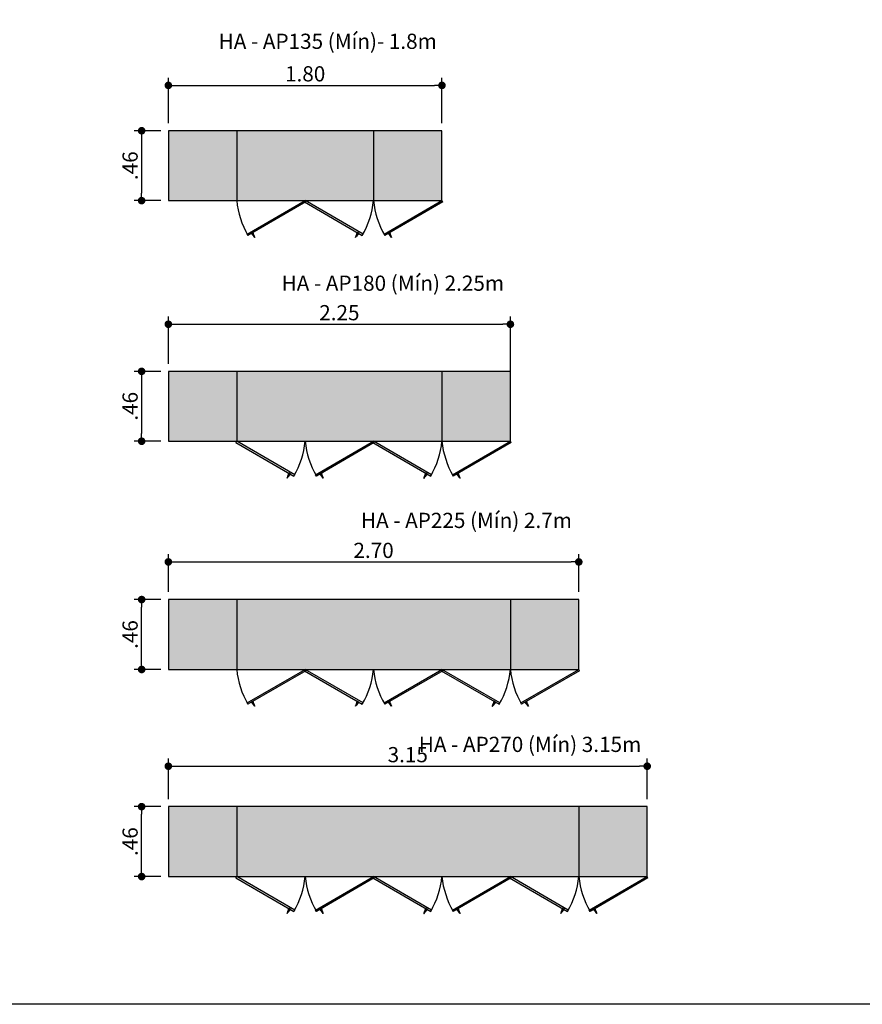
# Model space of a CAD drawing. Units: millimetres. Extents: x -110 to 108, y 185 to 434.
# Drawn here: x -72 to -67, y 239 to 246 of the extents above; entities that cross this region are included whole.
import ezdxf

# ---------------------------------------------------------------- set-up
doc = ezdxf.new("R2010")
doc.units = ezdxf.units.MM
doc.header["$LTSCALE"] = 1000
doc.layers.add('CONTORNO', color=3, linetype='Continuous')
doc.styles.add('RB-cota', font='arial.ttf')
doc.styles.get("Standard").update_dxf_attribs({"font": 'arial.ttf'})
doc.dimstyles.new('RB 50', dxfattribs={"dimtxt": 0.1, "dimasz": 0.05, "dimexe": 0.05, "dimexo": 0.05, "dimgap": 0.025, "dimtad": 1, "dimzin": 4, "dimdsep": 46, "dimtxsty": 'RB-cota', "dimblk": 'DOT', "dimcen": 0, "dimdle": 0.05, "dimclrd": 256, "dimclre": 256, "dimclrt": 3, "dimazin": 0, "dimtfac": 1, "dimtix": 1, "dimtmove": 2, "dimatfit": 3, "dimldrblk": 'DOT', "dimfxl": 1, "dimtolj": 1, "dimtzin": 0, "dimlwd": -1, "dimarcsym": 0})

# ---------------------------------------------------------------- blocks, each defined once
blk = doc.blocks.new('TH')
at = {"layer": 'CONTORNO'}
for points in [[(1950.4576, 1160.8204, 0.0006), (1950.4575, 1160.8202, 0), (1950.4663, 1160.8252, 0), (1950.4662, 1160.8253, 0.0006)], [(1950.4575, 1160.8202, 0), (1950.4576, 1160.8199, -0.0006), (1950.4665, 1160.8249, -0.0006), (1950.4663, 1160.8252, 0)], [(1950.4576, 1160.8199, -0.0006), (1950.4579, 1160.8194, -0.0009), (1950.4667, 1160.8245, -0.0009), (1950.4665, 1160.8249, -0.0006)], [(1950.4579, 1160.8194, -0.0009), (1950.4582, 1160.8189, -0.0011), (1950.4671, 1160.824, -0.0011), (1950.4667, 1160.8245, -0.0009)], [(1950.4582, 1160.8189, -0.0011), (1950.4585, 1160.8184, -0.001), (1950.4674, 1160.8234, -0.001), (1950.4671, 1160.824, -0.0011)], [(1950.4585, 1160.8184, -0.001), (1950.4588, 1160.8179, -0.0007), (1950.4676, 1160.823, -0.0007), (1950.4674, 1160.8234, -0.001)], [(1950.4595, 1160.8199, 0.0167), (1950.4592, 1160.8209, 0.0198), (1950.4648, 1160.8241, 0.0198), (1950.4656, 1160.8233, 0.0167)], [(1950.4597, 1160.819, 0.0135), (1950.4595, 1160.8199, 0.0167), (1950.4656, 1160.8233, 0.0167), (1950.4662, 1160.8227, 0.0135)], [(1950.4595, 1160.8169, 0.0006), (1950.4597, 1160.8172, 0.0038), (1950.4678, 1160.8218, 0.0038), (1950.4681, 1160.8218, 0.0006)], [(1950.4595, 1160.8169, 0.0006), (1950.4595, 1160.8167, 0), (1950.4682, 1160.8217, 0), (1950.4681, 1160.8218, 0.0006)], [(1950.4595, 1160.8167, 0), (1950.4596, 1160.8164, -0.0006), (1950.4684, 1160.8215, -0.0006), (1950.4682, 1160.8217, 0)], [(1950.4596, 1160.8164, -0.0006), (1950.4598, 1160.816, -0.0009), (1950.4687, 1160.821, -0.0009), (1950.4684, 1160.8215, -0.0006)], [(1950.4598, 1160.8182, 0.0103), (1950.4597, 1160.819, 0.0135), (1950.4662, 1160.8227, 0.0135), (1950.4668, 1160.8222, 0.0103)], [(1950.4597, 1160.8172, 0.0038), (1950.4598, 1160.8176, 0.0071), (1950.4673, 1160.8219, 0.0071), (1950.4678, 1160.8218, 0.0038)], [(1950.4598, 1160.8176, 0.0071), (1950.4598, 1160.8182, 0.0103), (1950.4668, 1160.8222, 0.0103), (1950.4673, 1160.8219, 0.0071)], [(1950.4598, 1160.816, -0.0009), (1950.4601, 1160.8154, -0.0011), (1950.469, 1160.8205, -0.0011), (1950.4687, 1160.821, -0.0009)], [(1950.4601, 1160.8154, -0.0011), (1950.4605, 1160.8149, -0.001), (1950.4693, 1160.82, -0.001), (1950.469, 1160.8205, -0.0011)], [(1950.4605, 1160.8149, -0.001), (1950.4607, 1160.8144, -0.0007), (1950.4696, 1160.8195, -0.0007), (1950.4693, 1160.82, -0.001)], [(1950.4623, 1160.8212, 0.0525), (1950.4618, 1160.8219, 0.052), (1950.4626, 1160.8223, 0.052), (1950.463, 1160.8216, 0.0525)], [(1950.4628, 1160.8204, 0.0526), (1950.4623, 1160.8212, 0.0525), (1950.463, 1160.8216, 0.0525), (1950.4634, 1160.8207, 0.0526)], [(1950.4633, 1160.8195, 0.0524), (1950.4628, 1160.8204, 0.0526), (1950.4634, 1160.8207, 0.0526), (1950.4639, 1160.8199, 0.0524)], [(1950.4636, 1160.8188, 0.052), (1950.4633, 1160.8195, 0.0524), (1950.4639, 1160.8199, 0.0524), (1950.4644, 1160.8192, 0.052)], [(1950.4639, 1160.8182, 0.0513), (1950.4636, 1160.8188, 0.052), (1950.4644, 1160.8192, 0.052), (1950.4648, 1160.8186, 0.0513)], [(1950.4643, 1160.8177, 0.0525), (1950.4638, 1160.8185, 0.052), (1950.4646, 1160.8189, 0.052), (1950.4649, 1160.8181, 0.0525)], [(1950.464, 1160.8178, 0.0504), (1950.4639, 1160.8182, 0.0513), (1950.4648, 1160.8186, 0.0513), (1950.465, 1160.8183, 0.0504)], [(1950.4639, 1160.8155, 0.0353), (1950.4671, 1160.8173, 0.0353), (1950.4771, 1160.7969, 0.052), (1950.4764, 1160.7965, 0.052)], [(1950.4648, 1160.8169, 0.0526), (1950.4643, 1160.8177, 0.0525), (1950.4649, 1160.8181, 0.0525), (1950.4654, 1160.8173, 0.0526)], [(1950.4646, 1160.8121, 0.0236), (1950.4662, 1160.8094, 0.0242), (1950.4712, 1160.8122, 0.0242), (1950.4696, 1160.815, 0.0236)], [(1950.4652, 1160.8161, 0.0524), (1950.4648, 1160.8169, 0.0526), (1950.4654, 1160.8173, 0.0526), (1950.4659, 1160.8164, 0.0524)], [(1950.4656, 1160.8153, 0.052), (1950.4652, 1160.8161, 0.0524), (1950.4659, 1160.8164, 0.0524), (1950.4664, 1160.8157, 0.052)], [(1950.4659, 1160.8147, 0.0513), (1950.4656, 1160.8153, 0.052), (1950.4664, 1160.8157, 0.052), (1950.4667, 1160.8152, 0.0513)], [(1950.4658, 1160.812, 0.0353), (1950.4691, 1160.8139, 0.0353), (1950.4791, 1160.7934, 0.052), (1950.4783, 1160.793, 0.052)], [(1950.466, 1160.8143, 0.0504), (1950.4659, 1160.8147, 0.0513), (1950.4667, 1160.8152, 0.0513), (1950.467, 1160.8149, 0.0504)], [(1950.4662, 1160.8094, 0.0242), (1950.4678, 1160.8066, 0.0241), (1950.4728, 1160.8094, 0.0241), (1950.4712, 1160.8122, 0.0242)], [(1950.4666, 1160.8087, 0.0236), (1950.4682, 1160.8059, 0.0242), (1950.4731, 1160.8087, 0.0242), (1950.4716, 1160.8115, 0.0236)], [(1950.4678, 1160.8066, 0.0241), (1950.4693, 1160.8038, 0.0233), (1950.4744, 1160.8067, 0.0233), (1950.4728, 1160.8094, 0.0241)], [(1950.4682, 1160.8059, 0.0242), (1950.4698, 1160.8031, 0.0241), (1950.4747, 1160.8059, 0.0241), (1950.4731, 1160.8087, 0.0242)], [(1950.4698, 1160.8031, 0.0241), (1950.4713, 1160.8003, 0.0233), (1950.4764, 1160.8032, 0.0233), (1950.4747, 1160.8059, 0.0241)]]:
    blk.add_3dface(points, dxfattribs=at)
for points, invisible_edges in [([(1950.4576, 1160.8204, 0.0006), (1950.4576, 1160.8202, 0), (1950.4578, 1160.82, 0.0004), (1950.4576, 1160.8204, 0.0006)], 6), ([(1950.4576, 1160.8202, 0), (1950.4577, 1160.8199, -0.0006), (1950.458, 1160.8195, 0.0002), (1950.4578, 1160.82, 0.0004)], 14), ([(1950.4577, 1160.8199, -0.0006), (1950.4579, 1160.8195, -0.0009), (1950.4582, 1160.8191, 0), (1950.458, 1160.8195, 0.0002)], 14), ([(1950.4579, 1160.8195, -0.0009), (1950.4582, 1160.8189, -0.0011), (1950.4584, 1160.8187, -0.0003), (1950.4582, 1160.8191, 0)], 14), ([(1950.4582, 1160.8189, -0.0011), (1950.4585, 1160.8184, -0.001), (1950.4586, 1160.8183, -0.0005), (1950.4584, 1160.8187, -0.0003)], 14), ([(1950.4585, 1160.8184, -0.001), (1950.4588, 1160.8179, -0.0007), (1950.4588, 1160.8179, -0.0007), (1950.4586, 1160.8183, -0.0005)], 12), ([(1950.4588, 1160.8179, -0.0007), (1950.4607, 1160.8161, 0.0076), (1950.4682, 1160.8204, 0.0076), (1950.4675, 1160.8229, -0.0007)], 2), ([(1950.4592, 1160.8209, 0.0198), (1950.4595, 1160.8199, 0.0167), (1950.4662, 1160.8125, 0.0419), (1950.466, 1160.8143, 0.0504)], 10), ([(1950.4595, 1160.8199, 0.0167), (1950.4597, 1160.819, 0.0135), (1950.4659, 1160.8115, 0.0333), (1950.4662, 1160.8125, 0.0419)], 10), ([(1950.4597, 1160.8172, 0.0038), (1950.4595, 1160.8169, 0.0006), (1950.4608, 1160.8145, -0.0007), (1950.4627, 1160.8126, 0.0076)], 10), ([(1950.4595, 1160.8169, 0.0006), (1950.4596, 1160.8168, 0), (1950.4598, 1160.8165, 0.0004), (1950.4595, 1160.8169, 0.0006)], 6), ([(1950.4596, 1160.8168, 0), (1950.4597, 1160.8165, -0.0006), (1950.46, 1160.8161, 0.0002), (1950.4598, 1160.8165, 0.0004)], 14), ([(1950.4597, 1160.819, 0.0135), (1950.4598, 1160.8182, 0.0103), (1950.4652, 1160.8111, 0.0247), (1950.4659, 1160.8115, 0.0333)], 10), ([(1950.4598, 1160.8176, 0.0071), (1950.4597, 1160.8172, 0.0038), (1950.4627, 1160.8126, 0.0076), (1950.4642, 1160.8115, 0.0161)], 10), ([(1950.4597, 1160.8165, -0.0006), (1950.4599, 1160.816, -0.0009), (1950.4602, 1160.8157, 0), (1950.46, 1160.8161, 0.0002)], 14), ([(1950.4598, 1160.8182, 0.0103), (1950.4598, 1160.8176, 0.0071), (1950.4642, 1160.8115, 0.0161), (1950.4652, 1160.8111, 0.0247)], 10), ([(1950.4599, 1160.816, -0.0009), (1950.4602, 1160.8155, -0.0011), (1950.4604, 1160.8153, -0.0003), (1950.4602, 1160.8157, 0)], 14), ([(1950.4602, 1160.8155, -0.0011), (1950.4605, 1160.8149, -0.001), (1950.4606, 1160.8149, -0.0005), (1950.4604, 1160.8153, -0.0003)], 14), ([(1950.4605, 1160.8149, -0.001), (1950.4608, 1160.8145, -0.0007), (1950.4608, 1160.8145, -0.0007), (1950.4606, 1160.8149, -0.0005)], 12), ([(1950.4607, 1160.8161, 0.0076), (1950.4622, 1160.815, 0.0161), (1950.4684, 1160.8185, 0.0161), (1950.4682, 1160.8204, 0.0076)], 10), ([(1950.4608, 1160.8145, -0.0007), (1950.4627, 1160.8126, 0.0076), (1950.4701, 1160.8169, 0.0076), (1950.4695, 1160.8194, -0.0007)], 2), ([(1950.4618, 1160.8219, 0.052), (1950.4622, 1160.8212, 0.0518), (1950.4623, 1160.8212, 0.0525), (1950.4618, 1160.8219, 0.052)], 3), ([(1950.4622, 1160.8212, 0.0518), (1950.4626, 1160.8205, 0.0515), (1950.4628, 1160.8204, 0.0526), (1950.4623, 1160.8212, 0.0525)], 11), ([(1950.4622, 1160.815, 0.0161), (1950.4633, 1160.8146, 0.0247), (1950.4681, 1160.8174, 0.0247), (1950.4684, 1160.8185, 0.0161)], 10), ([(1950.4626, 1160.8223, 0.052), (1950.463, 1160.8217, 0.0518), (1950.463, 1160.8216, 0.0525), (1950.4626, 1160.8223, 0.052)], 3), ([(1950.4626, 1160.8205, 0.0515), (1950.4629, 1160.8199, 0.0512), (1950.4633, 1160.8195, 0.0524), (1950.4628, 1160.8204, 0.0526)], 11), ([(1950.4627, 1160.8126, 0.0076), (1950.4642, 1160.8115, 0.0161), (1950.4703, 1160.8151, 0.0161), (1950.4701, 1160.8169, 0.0076)], 10), ([(1950.4629, 1160.8199, 0.0512), (1950.4633, 1160.8192, 0.0509), (1950.4636, 1160.8188, 0.052), (1950.4633, 1160.8195, 0.0524)], 11), ([(1950.463, 1160.8217, 0.0518), (1950.4634, 1160.821, 0.0515), (1950.4634, 1160.8207, 0.0526), (1950.463, 1160.8216, 0.0525)], 11), ([(1950.463, 1160.8147, 0.0223), (1950.4646, 1160.8121, 0.0236), (1950.4696, 1160.815, 0.0236), (1950.4682, 1160.8177, 0.0223)], 8), ([(1950.4639, 1160.8155, 0.0353), (1950.4671, 1160.8173, 0.0353), (1950.4682, 1160.8177, 0.0223), (1950.463, 1160.8147, 0.0223)], 4), ([(1950.463, 1160.8147, 0.0223), (1950.4786, 1160.7923, 0.0504), (1950.4764, 1160.7965, 0.052), (1950.4639, 1160.8155, 0.0353)], 3), ([(1950.463, 1160.8147, 0.0223), (1950.4646, 1160.8121, 0.0236), (1950.4656, 1160.8109, 0.027), (1950.463, 1160.8147, 0.0223)], 6), ([(1950.4633, 1160.8192, 0.0509), (1950.4637, 1160.8185, 0.0507), (1950.4639, 1160.8182, 0.0513), (1950.4636, 1160.8188, 0.052)], 11), ([(1950.4633, 1160.8146, 0.0247), (1950.4639, 1160.8149, 0.0333), (1950.4675, 1160.817, 0.0333), (1950.4681, 1160.8174, 0.0247)], 10), ([(1950.4634, 1160.821, 0.0515), (1950.4638, 1160.8203, 0.0512), (1950.4639, 1160.8199, 0.0524), (1950.4634, 1160.8207, 0.0526)], 11), ([(1950.4637, 1160.8185, 0.0507), (1950.464, 1160.8178, 0.0504), (1950.464, 1160.8178, 0.0504), (1950.4639, 1160.8182, 0.0513)], 9), ([(1950.4638, 1160.8203, 0.0512), (1950.4642, 1160.8197, 0.0509), (1950.4644, 1160.8192, 0.052), (1950.4639, 1160.8199, 0.0524)], 11), ([(1950.4638, 1160.8185, 0.052), (1950.4642, 1160.8178, 0.0518), (1950.4643, 1160.8177, 0.0525), (1950.4638, 1160.8185, 0.052)], 3), ([(1950.4639, 1160.8149, 0.0333), (1950.4642, 1160.816, 0.0419), (1950.4665, 1160.8173, 0.0419), (1950.4675, 1160.817, 0.0333)], 10), ([(1950.4642, 1160.816, 0.0419), (1950.464, 1160.8178, 0.0504), (1950.465, 1160.8183, 0.0504), (1950.4665, 1160.8173, 0.0419)], 8), ([(1950.4642, 1160.8197, 0.0509), (1950.4646, 1160.819, 0.0507), (1950.4648, 1160.8186, 0.0513), (1950.4644, 1160.8192, 0.052)], 11), ([(1950.4642, 1160.8178, 0.0518), (1950.4646, 1160.8171, 0.0515), (1950.4648, 1160.8169, 0.0526), (1950.4643, 1160.8177, 0.0525)], 11), ([(1950.4642, 1160.8115, 0.0161), (1950.4652, 1160.8111, 0.0247), (1950.4701, 1160.8139, 0.0247), (1950.4703, 1160.8151, 0.0161)], 10), ([(1950.4646, 1160.819, 0.0507), (1950.465, 1160.8183, 0.0504), (1950.465, 1160.8183, 0.0504), (1950.4648, 1160.8186, 0.0513)], 9), ([(1950.4646, 1160.8189, 0.052), (1950.465, 1160.8182, 0.0518), (1950.4649, 1160.8181, 0.0525), (1950.4646, 1160.8189, 0.052)], 3), ([(1950.4646, 1160.8171, 0.0515), (1950.4649, 1160.8164, 0.0512), (1950.4652, 1160.8161, 0.0524), (1950.4648, 1160.8169, 0.0526)], 11), ([(1950.4646, 1160.8121, 0.0236), (1950.4662, 1160.8094, 0.0242), (1950.4682, 1160.8072, 0.0317), (1950.4656, 1160.8109, 0.027)], 14), ([(1950.4656, 1160.8233, 0.0167), (1950.4648, 1160.8241, 0.0198), (1950.467, 1160.8149, 0.0504), (1950.4684, 1160.8138, 0.0419)], 10), ([(1950.465, 1160.8182, 0.0518), (1950.4654, 1160.8175, 0.0515), (1950.4654, 1160.8173, 0.0526), (1950.4649, 1160.8181, 0.0525)], 11), ([(1950.4649, 1160.8164, 0.0512), (1950.4653, 1160.8157, 0.0509), (1950.4656, 1160.8153, 0.052), (1950.4652, 1160.8161, 0.0524)], 11), ([(1950.4658, 1160.812, 0.0353), (1950.4691, 1160.8139, 0.0353), (1950.4702, 1160.8142, 0.0223), (1950.465, 1160.8112, 0.0223)], 4), ([(1950.465, 1160.8112, 0.0223), (1950.4666, 1160.8087, 0.0236), (1950.4716, 1160.8115, 0.0236), (1950.4702, 1160.8142, 0.0223)], 8), ([(1950.465, 1160.8112, 0.0223), (1950.4805, 1160.7889, 0.0504), (1950.4783, 1160.793, 0.052), (1950.4658, 1160.812, 0.0353)], 3), ([(1950.465, 1160.8112, 0.0223), (1950.4666, 1160.8087, 0.0236), (1950.4676, 1160.8075, 0.027), (1950.465, 1160.8112, 0.0223)], 6), ([(1950.4652, 1160.8111, 0.0247), (1950.4659, 1160.8115, 0.0333), (1950.4695, 1160.8135, 0.0333), (1950.4701, 1160.8139, 0.0247)], 10), ([(1950.4653, 1160.8157, 0.0509), (1950.4657, 1160.815, 0.0507), (1950.4659, 1160.8147, 0.0513), (1950.4656, 1160.8153, 0.052)], 11), ([(1950.4654, 1160.8175, 0.0515), (1950.4658, 1160.8169, 0.0512), (1950.4659, 1160.8164, 0.0524), (1950.4654, 1160.8173, 0.0526)], 11), ([(1950.4662, 1160.8227, 0.0135), (1950.4656, 1160.8233, 0.0167), (1950.4684, 1160.8138, 0.0419), (1950.4695, 1160.8135, 0.0333)], 10), ([(1950.4657, 1160.815, 0.0507), (1950.466, 1160.8143, 0.0504), (1950.466, 1160.8143, 0.0504), (1950.4659, 1160.8147, 0.0513)], 9), ([(1950.4658, 1160.8169, 0.0512), (1950.4662, 1160.8162, 0.0509), (1950.4664, 1160.8157, 0.052), (1950.4659, 1160.8164, 0.0524)], 11), ([(1950.4659, 1160.8115, 0.0333), (1950.4662, 1160.8125, 0.0419), (1950.4684, 1160.8138, 0.0419), (1950.4695, 1160.8135, 0.0333)], 10), ([(1950.4662, 1160.8125, 0.0419), (1950.466, 1160.8143, 0.0504), (1950.467, 1160.8149, 0.0504), (1950.4684, 1160.8138, 0.0419)], 8), ([(1950.4661, 1160.8252, 0.0006), (1950.4662, 1160.8252, 0), (1950.4663, 1160.8248, 0.0004), (1950.4661, 1160.8252, 0.0006)], 6), ([(1950.4662, 1160.8252, 0), (1950.4664, 1160.8249, -0.0006), (1950.4666, 1160.8245, 0.0002), (1950.4663, 1160.8248, 0.0004)], 14), ([(1950.4668, 1160.8222, 0.0103), (1950.4662, 1160.8227, 0.0135), (1950.4695, 1160.8135, 0.0333), (1950.4701, 1160.8139, 0.0247)], 10), ([(1950.4662, 1160.8162, 0.0509), (1950.4666, 1160.8155, 0.0507), (1950.4667, 1160.8152, 0.0513), (1950.4664, 1160.8157, 0.052)], 11), ([(1950.4662, 1160.8094, 0.0242), (1950.4678, 1160.8066, 0.0241), (1950.4708, 1160.8035, 0.0364), (1950.4682, 1160.8072, 0.0317)], 14), ([(1950.4664, 1160.8249, -0.0006), (1950.4667, 1160.8245, -0.0009), (1950.4668, 1160.8241, -0.0001), (1950.4666, 1160.8245, 0.0002)], 14), ([(1950.4666, 1160.8155, 0.0507), (1950.467, 1160.8149, 0.0504), (1950.467, 1160.8149, 0.0504), (1950.4667, 1160.8152, 0.0513)], 9), ([(1950.4666, 1160.8087, 0.0236), (1950.4682, 1160.8059, 0.0242), (1950.4702, 1160.8037, 0.0317), (1950.4676, 1160.8075, 0.027)], 14), ([(1950.4667, 1160.8245, -0.0009), (1950.467, 1160.8239, -0.0011), (1950.4671, 1160.8237, -0.0003), (1950.4668, 1160.8241, -0.0001)], 14), ([(1950.4673, 1160.8219, 0.0071), (1950.4668, 1160.8222, 0.0103), (1950.4701, 1160.8139, 0.0247), (1950.4703, 1160.8151, 0.0161)], 10), ([(1950.467, 1160.8239, -0.0011), (1950.4673, 1160.8234, -0.001), (1950.4673, 1160.8233, -0.0005), (1950.4671, 1160.8237, -0.0003)], 14), ([(1950.4682, 1160.8177, 0.0223), (1950.4795, 1160.7929, 0.0504), (1950.4771, 1160.7969, 0.052), (1950.4671, 1160.8173, 0.0353)], 3), ([(1950.4673, 1160.8234, -0.001), (1950.4675, 1160.8229, -0.0007), (1950.4675, 1160.8229, -0.0007), (1950.4673, 1160.8233, -0.0005)], 12), ([(1950.4678, 1160.8218, 0.0038), (1950.4673, 1160.8219, 0.0071), (1950.4703, 1160.8151, 0.0161), (1950.4701, 1160.8169, 0.0076)], 10), ([(1950.4681, 1160.8218, 0.0006), (1950.4678, 1160.8218, 0.0038), (1950.4701, 1160.8169, 0.0076), (1950.4695, 1160.8194, -0.0007)], 10), ([(1950.4678, 1160.8066, 0.0241), (1950.4693, 1160.8038, 0.0233), (1950.4734, 1160.7998, 0.041), (1950.4708, 1160.8035, 0.0364)], 14), ([(1950.4681, 1160.8218, 0.0006), (1950.4682, 1160.8217, 0), (1950.4683, 1160.8214, 0.0004), (1950.4681, 1160.8218, 0.0006)], 6), ([(1950.4682, 1160.8217, 0), (1950.4684, 1160.8214, -0.0006), (1950.4686, 1160.821, 0.0002), (1950.4683, 1160.8214, 0.0004)], 14), ([(1950.4682, 1160.8177, 0.0223), (1950.4701, 1160.8135, 0.027), (1950.4696, 1160.815, 0.0236), (1950.4682, 1160.8177, 0.0223)], 3), ([(1950.4682, 1160.8059, 0.0242), (1950.4698, 1160.8031, 0.0241), (1950.4728, 1160.8, 0.0364), (1950.4702, 1160.8037, 0.0317)], 14), ([(1950.4684, 1160.8214, -0.0006), (1950.4687, 1160.821, -0.0009), (1950.4688, 1160.8206, -0.0001), (1950.4686, 1160.821, 0.0002)], 14), ([(1950.4687, 1160.821, -0.0009), (1950.469, 1160.8205, -0.0011), (1950.4691, 1160.8202, -0.0003), (1950.4688, 1160.8206, -0.0001)], 14), ([(1950.469, 1160.8205, -0.0011), (1950.4693, 1160.8199, -0.001), (1950.4693, 1160.8198, -0.0005), (1950.4691, 1160.8202, -0.0003)], 14), ([(1950.4702, 1160.8142, 0.0223), (1950.4815, 1160.7894, 0.0504), (1950.4791, 1160.7934, 0.052), (1950.4691, 1160.8139, 0.0353)], 3), ([(1950.4693, 1160.8199, -0.001), (1950.4695, 1160.8194, -0.0007), (1950.4695, 1160.8194, -0.0007), (1950.4693, 1160.8198, -0.0005)], 12), ([(1950.4701, 1160.8135, 0.027), (1950.472, 1160.8094, 0.0317), (1950.4712, 1160.8122, 0.0242), (1950.4696, 1160.815, 0.0236)], 11), ([(1950.4698, 1160.8031, 0.0241), (1950.4713, 1160.8003, 0.0233), (1950.4754, 1160.7963, 0.041), (1950.4728, 1160.8, 0.0364)], 14), ([(1950.4702, 1160.8142, 0.0223), (1950.4721, 1160.81, 0.027), (1950.4716, 1160.8115, 0.0236), (1950.4702, 1160.8142, 0.0223)], 3), ([(1950.472, 1160.8094, 0.0317), (1950.4739, 1160.8053, 0.0364), (1950.4728, 1160.8094, 0.0241), (1950.4712, 1160.8122, 0.0242)], 11), ([(1950.4721, 1160.81, 0.027), (1950.474, 1160.8059, 0.0317), (1950.4731, 1160.8087, 0.0242), (1950.4716, 1160.8115, 0.0236)], 11), ([(1950.4739, 1160.8053, 0.0364), (1950.4758, 1160.8011, 0.041), (1950.4744, 1160.8067, 0.0233), (1950.4728, 1160.8094, 0.0241)], 11), ([(1950.474, 1160.8059, 0.0317), (1950.4759, 1160.8018, 0.0364), (1950.4747, 1160.8059, 0.0241), (1950.4731, 1160.8087, 0.0242)], 11), ([(1950.4759, 1160.8018, 0.0364), (1950.4777, 1160.7977, 0.041), (1950.4764, 1160.8032, 0.0233), (1950.4747, 1160.8059, 0.0241)], 11)]:
    blk.add_3dface(points, dxfattribs=dict(at, invisible_edges=invisible_edges))
blk = doc.blocks.new('HA-AP135MIN')
at = {"true_color": 0x5c452d}
h = blk.add_hatch(color=49, dxfattribs=at)
h.paths.add_polyline_path([(-2981.0257, -456.6927), (-2981.4757, -456.6927), (-2981.4757, -457.1527), (-2981.0257, -457.1527)])
h.paths.add_polyline_path([(-2980.1257, -456.6927), (-2981.0257, -456.6927), (-2981.0257, -457.1527), (-2980.1257, -457.1527)])
h.paths.add_polyline_path([(-2979.6757, -456.6927), (-2980.1257, -456.6927), (-2980.1257, -457.1527), (-2979.6757, -457.1527)])
at = {"color": 3}
for p, q in [((-2979.6757, -456.6927), (-2981.4757, -456.6927)), ((-2981.4757, -456.6927), (-2981.4757, -457.1527)), ((-2980.1257, -456.6927), (-2980.1257, -457.1527)), ((-2979.6757, -457.1527), (-2979.6757, -456.6927)), ((-2981.4757, -457.1527), (-2979.6757, -457.1527)), ((-2980.9568, -457.3727), (-2980.5757, -457.1527)), ((-2980.1947, -457.3727), (-2980.5757, -457.1527)), ((-2980.0568, -457.3727), (-2979.6757, -457.1527)), ((-2980.5707, -457.1614), (-2980.9518, -457.3814)), ((-2980.5807, -457.1614), (-2980.1997, -457.3814)), ((-2979.6707, -457.1614), (-2980.0518, -457.3814)), ((-2980.9518, -457.3814), (-2980.9568, -457.3727)), ((-2980.1997, -457.3814), (-2980.1947, -457.3727)), ((-2980.0518, -457.3814), (-2980.0568, -457.3727))]:
    blk.add_line(p, q, dxfattribs=at)
at = {"color": 75}
blk.add_line((-2981.0257, -456.6927), (-2981.0257, -457.1527), dxfattribs=at)
at = {"color": 7}
for p, q in [((-2980.5807, -457.1614), (-2980.5757, -457.1527)), ((-2979.6707, -457.1614), (-2979.6757, -457.1527))]:
    blk.add_line(p, q, dxfattribs=at)
for centre, start, end in [((-2980.4772, -457.1016), 185.32242, 210.52004), ((-2980.6743, -457.1016), 329.47996, 354.67758), ((-2979.5772, -457.1016), 185.32242, 210.52004)]:
    blk.add_arc(centre, 0.5509, start, end, dxfattribs=at)
for p in [(-4931.386, -1618.1881, -0.0187), (-4930.486, -1618.1881, -0.0187)]:
    blk.add_blockref('TH', p, dxfattribs=at)
at = {"color": 7, "xscale": -1}
blk.add_blockref('TH', (-1029.7655, -1618.1881, -0.0187), dxfattribs=at)
blk = doc.blocks.new('HA-AP180MÍN')
at = {"true_color": 0x5c452d}
h = blk.add_hatch(color=49, dxfattribs=at)
h.paths.add_polyline_path([(-2981.4757, -456.6927), (-2981.9257, -456.6927), (-2981.9257, -457.1527), (-2981.4757, -457.1527)])
h.paths.add_polyline_path([(-2980.1257, -456.6927), (-2981.4757, -456.6927), (-2981.4757, -457.1527), (-2980.1257, -457.1527)])
h.paths.add_polyline_path([(-2979.6757, -456.6927), (-2980.1257, -456.6927), (-2980.1257, -457.1527), (-2979.6757, -457.1527)])
at = {"color": 3}
for p, q in [((-2979.6757, -456.6927), (-2981.9257, -456.6927)), ((-2981.9257, -456.6927), (-2981.9257, -457.1527)), ((-2980.1257, -456.6927), (-2980.1257, -457.1527)), ((-2979.6757, -457.1527), (-2979.6757, -456.6927)), ((-2981.9257, -457.1527), (-2979.6757, -457.1527)), ((-2981.0947, -457.3727), (-2981.4757, -457.1527)), ((-2980.9568, -457.3727), (-2980.5757, -457.1527)), ((-2980.1947, -457.3727), (-2980.5757, -457.1527)), ((-2980.0568, -457.3727), (-2979.6757, -457.1527)), ((-2981.4807, -457.1614), (-2981.0997, -457.3814)), ((-2980.5707, -457.1614), (-2980.9518, -457.3814)), ((-2980.5807, -457.1614), (-2980.1997, -457.3814)), ((-2979.6707, -457.1614), (-2980.0518, -457.3814)), ((-2981.0997, -457.3814), (-2981.0947, -457.3727)), ((-2980.9518, -457.3814), (-2980.9568, -457.3727)), ((-2980.1997, -457.3814), (-2980.1947, -457.3727)), ((-2980.0518, -457.3814), (-2980.0568, -457.3727))]:
    blk.add_line(p, q, dxfattribs=at)
at = {"color": 75}
blk.add_line((-2981.4757, -456.6927), (-2981.4757, -457.1527), dxfattribs=at)
at = {"color": 7}
for p, q in [((-2981.4807, -457.1614), (-2981.4757, -457.1527)), ((-2980.5807, -457.1614), (-2980.5757, -457.1527)), ((-2980.5707, -457.1614), (-2980.5757, -457.1527)), ((-2979.6707, -457.1614), (-2979.6757, -457.1527))]:
    blk.add_line(p, q, dxfattribs=at)
for centre, start, end in [((-2981.5743, -457.1016), 329.47996, 354.67758), ((-2980.4772, -457.1016), 185.32242, 210.52004), ((-2980.6743, -457.1016), 329.47996, 354.67758), ((-2979.5772, -457.1016), 185.32242, 210.52004)]:
    blk.add_arc(centre, 0.5509, start, end, dxfattribs=at)
at = {"color": 7, "xscale": -1}
for p in [(-1030.6655, -1618.1881, -0.0187), (-1029.7655, -1618.1881, -0.0187)]:
    blk.add_blockref('TH', p, dxfattribs=at)
at = {"color": 7}
for p in [(-4931.386, -1618.1881, -0.0187), (-4930.486, -1618.1881, -0.0187)]:
    blk.add_blockref('TH', p, dxfattribs=at)
blk = doc.blocks.new('HA-AP225MÍN')
at = {"true_color": 0x5c452d}
h = blk.add_hatch(color=49, dxfattribs=at)
h.paths.add_polyline_path([(-2981.9257, -456.6927), (-2982.3757, -456.6927), (-2982.3757, -457.1527), (-2981.9257, -457.1527)])
h.paths.add_polyline_path([(-2980.1257, -456.6927), (-2981.9257, -456.6927), (-2981.9257, -457.1527), (-2980.1257, -457.1527)])
h.paths.add_polyline_path([(-2979.6757, -456.6927), (-2980.1257, -456.6927), (-2980.1257, -457.1527), (-2979.6757, -457.1527)])
at = {"color": 3}
for p, q in [((-2979.6757, -456.6927), (-2982.3757, -456.6927)), ((-2982.3757, -456.6927), (-2982.3757, -457.1527)), ((-2980.1257, -456.6927), (-2980.1257, -457.1527)), ((-2979.6757, -457.1527), (-2979.6757, -456.6927)), ((-2982.3757, -457.1527), (-2979.6757, -457.1527)), ((-2981.8568, -457.3727), (-2981.4757, -457.1527)), ((-2981.0947, -457.3727), (-2981.4757, -457.1527)), ((-2980.9568, -457.3727), (-2980.5757, -457.1527)), ((-2980.1947, -457.3727), (-2980.5757, -457.1527)), ((-2980.0568, -457.3727), (-2979.6757, -457.1527)), ((-2981.4707, -457.1614), (-2981.8518, -457.3814)), ((-2981.4807, -457.1614), (-2981.0997, -457.3814)), ((-2980.5707, -457.1614), (-2980.9518, -457.3814)), ((-2980.5807, -457.1614), (-2980.1997, -457.3814)), ((-2979.6707, -457.1614), (-2980.0518, -457.3814)), ((-2981.8518, -457.3814), (-2981.8568, -457.3727)), ((-2981.0997, -457.3814), (-2981.0947, -457.3727)), ((-2980.9518, -457.3814), (-2980.9568, -457.3727)), ((-2980.1997, -457.3814), (-2980.1947, -457.3727)), ((-2980.0518, -457.3814), (-2980.0568, -457.3727))]:
    blk.add_line(p, q, dxfattribs=at)
at = {"color": 75}
blk.add_line((-2981.9257, -456.6927), (-2981.9257, -457.1527), dxfattribs=at)
at = {"color": 7}
for p, q in [((-2981.4807, -457.1614), (-2981.4757, -457.1527)), ((-2980.5807, -457.1614), (-2980.5757, -457.1527)), ((-2980.5707, -457.1614), (-2980.5757, -457.1527)), ((-2979.6707, -457.1614), (-2979.6757, -457.1527))]:
    blk.add_line(p, q, dxfattribs=at)
for centre, start, end in [((-2981.3772, -457.1016), 185.32242, 210.52004), ((-2981.5743, -457.1016), 329.47996, 354.67758), ((-2980.4772, -457.1016), 185.32242, 210.52004), ((-2980.6743, -457.1016), 329.47996, 354.67758), ((-2979.5772, -457.1016), 185.32242, 210.52004)]:
    blk.add_arc(centre, 0.5509, start, end, dxfattribs=at)
for p in [(-4932.286, -1618.1881, -0.0187), (-4931.386, -1618.1881, -0.0187), (-4930.486, -1618.1881, -0.0187)]:
    blk.add_blockref('TH', p, dxfattribs=at)
at = {"color": 7, "xscale": -1}
for p in [(-1030.6655, -1618.1881, -0.0187), (-1029.7655, -1618.1881, -0.0187)]:
    blk.add_blockref('TH', p, dxfattribs=at)
blk = doc.blocks.new('HA-AP270MÍN')
at = {"true_color": 0x5c452d}
h = blk.add_hatch(color=49, dxfattribs=at)
h.paths.add_polyline_path([(-2982.3757, -456.6927), (-2982.8257, -456.6927), (-2982.8257, -457.1527), (-2982.3757, -457.1527)])
h.paths.add_polyline_path([(-2980.1257, -456.6927), (-2982.3757, -456.6927), (-2982.3757, -457.1527), (-2980.1257, -457.1527)])
h.paths.add_polyline_path([(-2979.6757, -456.6927), (-2980.1257, -456.6927), (-2980.1257, -457.1527), (-2979.6757, -457.1527)])
at = {"color": 3}
for p, q in [((-2979.6757, -456.6927), (-2982.8257, -456.6927)), ((-2982.8257, -456.6927), (-2982.8257, -457.1527)), ((-2980.1257, -456.6927), (-2980.1257, -457.1527)), ((-2979.6757, -457.1527), (-2979.6757, -456.6927)), ((-2982.8257, -457.1527), (-2979.6757, -457.1527)), ((-2981.9947, -457.3727), (-2982.3757, -457.1527)), ((-2981.8568, -457.3727), (-2981.4757, -457.1527)), ((-2981.0947, -457.3727), (-2981.4757, -457.1527)), ((-2980.9568, -457.3727), (-2980.5757, -457.1527)), ((-2980.1947, -457.3727), (-2980.5757, -457.1527)), ((-2980.0568, -457.3727), (-2979.6757, -457.1527)), ((-2982.3807, -457.1614), (-2981.9997, -457.3814)), ((-2981.4707, -457.1614), (-2981.8518, -457.3814)), ((-2981.4807, -457.1614), (-2981.0997, -457.3814)), ((-2980.5707, -457.1614), (-2980.9518, -457.3814)), ((-2980.5807, -457.1614), (-2980.1997, -457.3814)), ((-2979.6707, -457.1614), (-2980.0518, -457.3814)), ((-2981.9997, -457.3814), (-2981.9947, -457.3727)), ((-2981.8518, -457.3814), (-2981.8568, -457.3727)), ((-2981.0997, -457.3814), (-2981.0947, -457.3727)), ((-2980.9518, -457.3814), (-2980.9568, -457.3727)), ((-2980.1997, -457.3814), (-2980.1947, -457.3727)), ((-2980.0518, -457.3814), (-2980.0568, -457.3727))]:
    blk.add_line(p, q, dxfattribs=at)
at = {"color": 75}
blk.add_line((-2982.3757, -456.6927), (-2982.3757, -457.1527), dxfattribs=at)
at = {"color": 7}
for p, q in [((-2982.3807, -457.1614), (-2982.3757, -457.1527)), ((-2981.4807, -457.1614), (-2981.4757, -457.1527)), ((-2981.4807, -457.1614), (-2981.4757, -457.1527)), ((-2981.4707, -457.1614), (-2981.4757, -457.1527)), ((-2980.5807, -457.1614), (-2980.5757, -457.1527)), ((-2980.5707, -457.1614), (-2980.5757, -457.1527)), ((-2979.6707, -457.1614), (-2979.6757, -457.1527))]:
    blk.add_line(p, q, dxfattribs=at)
for centre, start, end in [((-2982.4743, -457.1016), 329.47996, 354.67758), ((-2981.3772, -457.1016), 185.32242, 210.52004), ((-2981.5743, -457.1016), 329.47996, 354.67758), ((-2980.4772, -457.1016), 185.32242, 210.52004), ((-2980.6743, -457.1016), 329.47996, 354.67758), ((-2979.5772, -457.1016), 185.32242, 210.52004)]:
    blk.add_arc(centre, 0.5509, start, end, dxfattribs=at)
at = {"color": 7, "xscale": -1}
for p in [(-1031.5655, -1618.1881, -0.0187), (-1030.6655, -1618.1881, -0.0187), (-1029.7655, -1618.1881, -0.0187)]:
    blk.add_blockref('TH', p, dxfattribs=at)
at = {"color": 7}
for p in [(-4932.286, -1618.1881, -0.0187), (-4931.386, -1618.1881, -0.0187), (-4930.486, -1618.1881, -0.0187)]:
    blk.add_blockref('TH', p, dxfattribs=at)
blk = doc.blocks.new('_Dot')
at = {"color": 0, "linetype": 'ByBlock', "lineweight": -2}
blk.add_line((-0.5, 0), (-1, 0), dxfattribs=at)
at = {"color": 0, "linetype": 'ByBlock', "const_width": 0.5}
blk.add_lwpolyline([(-0.25, 0, 1), (0.25, 0, 1)], format="xyb", close=True, dxfattribs=at)
blk = doc.blocks.new('*D706')
at = {"lineweight": -2}
for p, q in [((-71.4668, 243.5027), (-71.4668, 243.8125)), ((-69.2168, 243.4459), (-69.2168, 243.8125))]:
    blk.add_line(p, q, dxfattribs=at)
blk.add_line((-71.4168, 243.7625), (-69.2668, 243.7625))
at = {"layer": 'Defpoints', "color": 0}
for p in [(-69.2168, 243.7625), (-71.4668, 243.4527), (-69.2168, 243.3959)]:
    blk.add_point(p, dxfattribs=at)
at = {"xscale": 0.05, "yscale": 0.05, "zscale": 0.05, "rotation": 180}
blk.add_blockref('_Dot', (-71.4668, 243.7625), dxfattribs=at)
at = {"xscale": 0.05, "yscale": 0.05, "zscale": 0.05}
blk.add_blockref('_Dot', (-69.2168, 243.7625), dxfattribs=at)
at = {"color": 3, "insert": (-70.3418, 243.8386), "char_height": 0.1, "attachment_point": 5, "style": 'RB-cota'}
blk.add_mtext('\\A1;2.25', dxfattribs=at)
blk = doc.blocks.new('*D735')
at = {"lineweight": -2}
for p, q in [((-71.4668, 245.0857), (-71.4668, 245.3842)), ((-69.6668, 245.0857), (-69.6668, 245.3842))]:
    blk.add_line(p, q, dxfattribs=at)
blk.add_line((-71.4168, 245.3342), (-69.7168, 245.3342))
at = {"layer": 'Defpoints', "color": 0}
for p in [(-69.6668, 245.3342), (-71.4668, 245.0357), (-69.6668, 245.0357)]:
    blk.add_point(p, dxfattribs=at)
at = {"xscale": 0.05, "yscale": 0.05, "zscale": 0.05, "rotation": 180}
blk.add_blockref('_Dot', (-71.4668, 245.3342), dxfattribs=at)
at = {"xscale": 0.05, "yscale": 0.05, "zscale": 0.05}
blk.add_blockref('_Dot', (-69.6668, 245.3342), dxfattribs=at)
at = {"color": 3, "insert": (-70.5668, 245.4102), "char_height": 0.1, "attachment_point": 5, "style": 'RB-cota'}
blk.add_mtext('\\A1;1.80', dxfattribs=at)
blk = doc.blocks.new('*D738')
at = {"lineweight": -2}
for p, q in [((-71.4668, 242.0012), (-71.4668, 242.2488)), ((-68.7668, 242.0012), (-68.7668, 242.2488))]:
    blk.add_line(p, q, dxfattribs=at)
blk.add_line((-71.4168, 242.1988), (-68.8168, 242.1988))
at = {"layer": 'Defpoints', "color": 0}
for p in [(-68.7668, 242.1988), (-71.4668, 241.9512), (-68.7668, 241.9512)]:
    blk.add_point(p, dxfattribs=at)
at = {"xscale": 0.05, "yscale": 0.05, "zscale": 0.05, "rotation": 180}
blk.add_blockref('_Dot', (-71.4668, 242.1988), dxfattribs=at)
at = {"xscale": 0.05, "yscale": 0.05, "zscale": 0.05}
blk.add_blockref('_Dot', (-68.7668, 242.1988), dxfattribs=at)
at = {"color": 3, "insert": (-70.1168, 242.2748), "char_height": 0.1, "attachment_point": 5, "style": 'RB-cota'}
blk.add_mtext('\\A1;2.70', dxfattribs=at)
blk = doc.blocks.new('*D740')
at = {"lineweight": -2}
for p, q in [((-71.4668, 240.6386), (-71.4668, 240.9047)), ((-68.3168, 240.6386), (-68.3168, 240.9047))]:
    blk.add_line(p, q, dxfattribs=at)
blk.add_line((-71.4168, 240.8547), (-68.3668, 240.8547))
at = {"layer": 'Defpoints', "color": 0}
for p in [(-68.3168, 240.8547), (-71.4668, 240.5886), (-68.3168, 240.5886)]:
    blk.add_point(p, dxfattribs=at)
at = {"xscale": 0.05, "yscale": 0.05, "zscale": 0.05, "rotation": 180}
blk.add_blockref('_Dot', (-71.4668, 240.8547), dxfattribs=at)
at = {"xscale": 0.05, "yscale": 0.05, "zscale": 0.05}
blk.add_blockref('_Dot', (-68.3168, 240.8547), dxfattribs=at)
at = {"color": 3, "insert": (-69.8918, 240.9308), "char_height": 0.1, "attachment_point": 5, "style": 'RB-cota'}
blk.add_mtext('\\A1;3.15', dxfattribs=at)
blk = doc.blocks.new('*D1707')
at = {"lineweight": -2}
for p, q in [((-71.5168, 245.0357), (-71.6924, 245.0357)), ((-71.5168, 244.5757), (-71.6924, 244.5757))]:
    blk.add_line(p, q, dxfattribs=at)
blk.add_line((-71.6424, 244.9857), (-71.6424, 244.6257))
at = {"layer": 'Defpoints', "color": 0}
for p in [(-71.4668, 245.0357), (-71.6424, 244.5757), (-71.4668, 244.5757)]:
    blk.add_point(p, dxfattribs=at)
at = {"xscale": 0.05, "yscale": 0.05, "zscale": 0.05}
for p, rotation in [((-71.6424, 245.0357), 90), ((-71.6424, 244.5757), 270)]:
    blk.add_blockref('_Dot', p, dxfattribs=dict(at, rotation=rotation))
at = {"color": 3, "insert": (-71.7185, 244.8057), "char_height": 0.1, "attachment_point": 5, "rotation": 90, "style": 'RB-cota'}
blk.add_mtext('\\A1;.46', dxfattribs=at)
blk = doc.blocks.new('*D1708')
at = {"lineweight": -2}
for p, q in [((-71.5168, 243.4527), (-71.6924, 243.4527)), ((-71.5168, 242.9927), (-71.6924, 242.9927))]:
    blk.add_line(p, q, dxfattribs=at)
blk.add_line((-71.6424, 243.4027), (-71.6424, 243.0427))
at = {"layer": 'Defpoints', "color": 0}
for p in [(-71.4668, 243.4527), (-71.6424, 242.9927), (-71.4668, 242.9927)]:
    blk.add_point(p, dxfattribs=at)
at = {"xscale": 0.05, "yscale": 0.05, "zscale": 0.05}
for p, rotation in [((-71.6424, 243.4527), 90), ((-71.6424, 242.9927), 270)]:
    blk.add_blockref('_Dot', p, dxfattribs=dict(at, rotation=rotation))
at = {"color": 3, "insert": (-71.7185, 243.2227), "char_height": 0.1, "attachment_point": 5, "rotation": 90, "style": 'RB-cota'}
blk.add_mtext('\\A1;.46', dxfattribs=at)
blk = doc.blocks.new('*D1709')
at = {"lineweight": -2}
for p, q in [((-71.5168, 241.9512), (-71.6924, 241.9512)), ((-71.5168, 241.4912), (-71.6924, 241.4912))]:
    blk.add_line(p, q, dxfattribs=at)
blk.add_line((-71.6424, 241.5412), (-71.6424, 241.9012))
at = {"layer": 'Defpoints', "color": 0}
for p in [(-71.6424, 241.9512), (-71.4668, 241.9512), (-71.4668, 241.4912)]:
    blk.add_point(p, dxfattribs=at)
at = {"xscale": 0.05, "yscale": 0.05, "zscale": 0.05}
for p, rotation in [((-71.6424, 241.9512), 90), ((-71.6424, 241.4912), 270)]:
    blk.add_blockref('_Dot', p, dxfattribs=dict(at, rotation=rotation))
at = {"color": 3, "insert": (-71.7185, 241.7212), "char_height": 0.1, "attachment_point": 5, "rotation": 90, "style": 'RB-cota'}
blk.add_mtext('\\A1;.46', dxfattribs=at)
blk = doc.blocks.new('*D1710')
at = {"lineweight": -2}
for p, q in [((-71.5168, 240.5886), (-71.6924, 240.5886)), ((-71.5168, 240.1286), (-71.6924, 240.1286))]:
    blk.add_line(p, q, dxfattribs=at)
blk.add_line((-71.6424, 240.1786), (-71.6424, 240.5386))
at = {"layer": 'Defpoints', "color": 0}
for p in [(-71.6424, 240.5886), (-71.4668, 240.5886), (-71.4668, 240.1286)]:
    blk.add_point(p, dxfattribs=at)
at = {"xscale": 0.05, "yscale": 0.05, "zscale": 0.05}
for p, rotation in [((-71.6424, 240.5886), 90), ((-71.6424, 240.1286), 270)]:
    blk.add_blockref('_Dot', p, dxfattribs=dict(at, rotation=rotation))
at = {"color": 3, "insert": (-71.7185, 240.3586), "char_height": 0.1, "attachment_point": 5, "rotation": 90, "style": 'RB-cota'}
blk.add_mtext('\\A1;.46', dxfattribs=at)

msp = doc.modelspace()

# ---------------------------------------------------------------- linework, layer by layer
at = {"layer": 'CONTORNO', "color": 7}
msp.add_lwpolyline([(-88.8747, 293.3608), (-49.5762, 293.3608), (-49.5762, 239.2883), (-88.8747, 239.2883)], close=True, dxfattribs=at)

# ---------------------------------------------------------------- block references
at = {"color": 7}
for name, p in [('HA-AP135MIN', (2910.0089, 701.7284, -2.787)), ('HA-AP180MÍN', (2910.4589, 700.1454, -2.787)), ('HA-AP225MÍN', (2910.9089, 698.6439, -2.787)), ('HA-AP270MÍN', (2911.3589, 697.2813, -2.787))]:
    msp.add_blockref(name, p, dxfattribs=at)

# ---------------------------------------------------------------- texts
at = {"char_height": 0.1, "attachment_point": 1}
for s, insert, width in [('{\\C0;HA - AP135 (Mín)- 1.8m}', (-71.1358, 245.6742, -2.787), 1.643436), ('{\\C0;HA - AP180 (Mín) 2.25m}', (-70.7215, 244.0827, -2.787), 2.018861), ('{\\C0;HA - AP225 (Mín) 2.7m}', (-70.1998, 242.522), 2.299101)]:
    msp.add_mtext(s, dxfattribs=dict(at, insert=insert, width=width))

# ---------------------------------------------------------------- dimensions: what is measured, and where the dimension line sits
at = {"layer": '', "color": 36}
for base, p1, p2, picture, middle in [((-69.6668, 245.3342), (-71.4668, 245.0357, -2.787), (-69.6668, 245.0357, -2.787), '*D735', (-70.5668, 245.4102)), ((-69.2168, 243.7625), (-71.4668, 243.4527, -2.787), (-69.2168, 243.3959, -2.787), '*D706', (-70.3418, 243.8386)), ((-68.7668, 242.1988), (-71.4668, 241.9512, -2.787), (-68.7668, 241.9512, -2.787), '*D738', (-70.1168, 242.2748))]:
    dim = msp.add_linear_dim(base=base, p1=p1, p2=p2, dimstyle='RB 50', dxfattribs=at)
    dim.commit()
    dim.dimension.update_dxf_attribs({"geometry": picture, "text_midpoint": middle})
for base, p1, p2, picture, middle in [((-71.6424, 244.5757), (-71.4668, 245.0357), (-71.4668, 244.5757, -2.787), '*D1707', (-71.7185, 244.8057)), ((-71.6424, 242.9927), (-71.4668, 243.4527), (-71.4668, 242.9927, -2.787), '*D1708', (-71.7185, 243.2227)), ((-71.6424, 241.9512), (-71.4668, 241.4912, -2.787), (-71.4668, 241.9512), '*D1709', (-71.7185, 241.7212)), ((-71.6424, 240.5886), (-71.4668, 240.1286, -2.787), (-71.4668, 240.5886, -2.787), '*D1710', (-71.7185, 240.3586))]:
    dim = msp.add_linear_dim(base=base, p1=p1, p2=p2, angle=90, dimstyle='RB 50')
    dim.commit()
    dim.dimension.update_dxf_attribs({"geometry": picture, "text_midpoint": middle})

# ---------------------------------------------------------------- next in the draw order: texts
at = {"insert": (-69.8192, 241.0484), "char_height": 0.1, "width": 1.882705, "attachment_point": 1, "bg_fill": 2}
msp.add_mtext('{\\C0;HA - AP270 (Mín) 3.15m}', dxfattribs=at)

# ---------------------------------------------------------------- next in the draw order: dimensions: what is measured, and where the dimension line sits
at = {"layer": '', "color": 36}
dim = msp.add_linear_dim(base=(-68.3168, 240.8547), p1=(-71.4668, 240.5886, -2.787), p2=(-68.3168, 240.5886, -2.787), dimstyle='RB 50', dxfattribs=at)
dim.commit()
dim.dimension.update_dxf_attribs({"geometry": '*D740', "text_midpoint": (-69.8918, 240.9308)})

doc.saveas('drawing.dxf')
